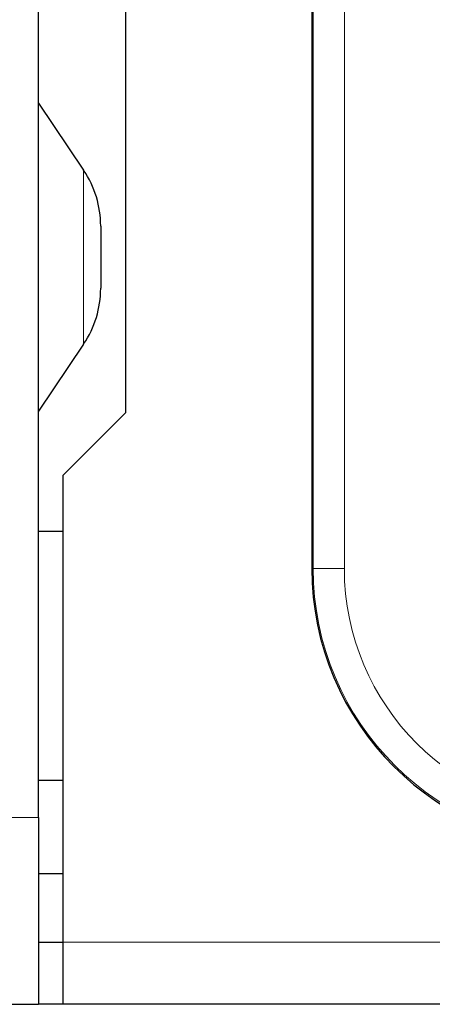
# Model space of a CAD drawing. Units: millimetres. Extents: x 0 to 483, y 0 to 148.
# Drawn here: x 27 to 34, y 0 to 16 of the extents above; entities that cross this region are included whole.
import ezdxf

# ---------------------------------------------------------------- set-up
doc = ezdxf.new("R2010")
doc.units = ezdxf.units.MM
doc.layers.add('Visible (ISO)', color=7, linetype='Continuous', lineweight=25)
doc.layers.add('Visible Narrow (ISO)', color=7, linetype='Continuous', lineweight=15)

msp = doc.modelspace()

# ---------------------------------------------------------------- linework, layer by layer
at = {"layer": 'Visible (ISO)'}
for p, q in [((31.588, 33), (31.588, 7)), ((27.2, 3), (27.2, 17.917)), ((28.6, 16), (28.6, 9.5)), ((27.2, 14.472), (27.926, 13.395)), ((28.2, 12.5), (28.2, 11.5)), ((27.926, 10.605), (27.2, 9.528)), ((28.6, 9.5), (27.6, 8.5)), ((27.6, 1), (27.6, 8.5)), ((27.2, 7.6), (27.6, 7.6)), ((27.2, 3.6), (27.6, 3.6)), ((27.2, 3), (27.2, 0)), ((27.2, 2.1), (27.6, 2.1)), ((27.2, 1), (27.6, 1)), ((27.6, 0), (27.6, 1)), ((25.6, 0), (27.2, 0)), ((27.6, 0), (27.2, 0)), ((455.4, 0), (27.6, 0))]:
    msp.add_line(p, q, dxfattribs=at)
for centre, radius, start, end in [((26.6, 12.5), 1.6, 0, 34), ((26.6, 11.5), 1.6, 326, 0), ((36.088, 7), 4.5, 180, 270)]:
    msp.add_arc(centre, radius, start, end, dxfattribs=at)
at = {"layer": 'Visible Narrow (ISO)'}
for p, q in [((31.61, 7), (31.61, 33)), ((32.11, 7), (32.11, 33)), ((27.926, 13.395), (27.926, 10.605)), ((31.61, 7), (31.588, 7)), ((31.61, 7), (32.11, 7)), ((27.2, 3), (25.6, 3)), ((455.4, 1), (27.6, 1))]:
    msp.add_line(p, q, dxfattribs=at)
for radius in [4.478, 3.978]:
    msp.add_arc((36.088, 7), radius, 180, 270, dxfattribs=at)

doc.saveas('drawing.dxf')
